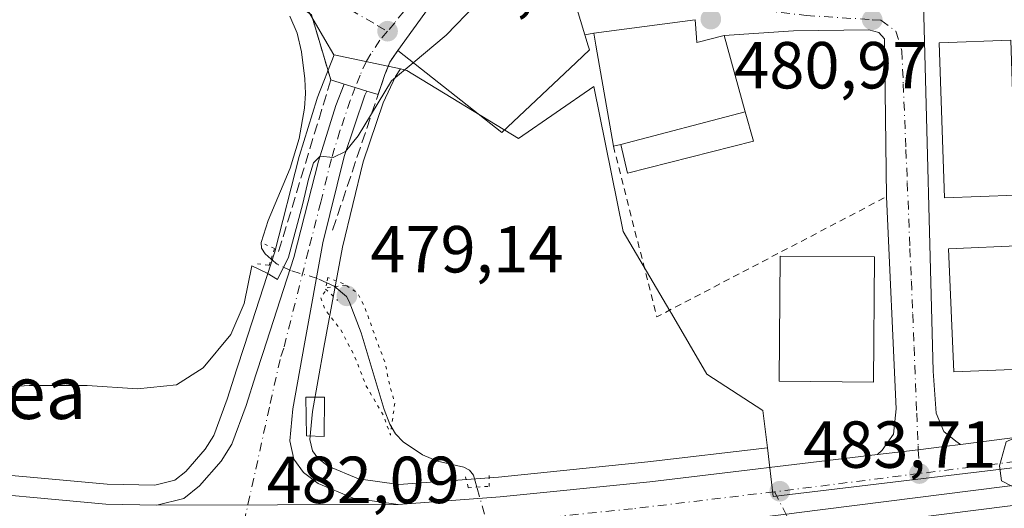
# Model space of a CAD drawing. Units: metres. Extents: x 590120 to 593565, y 4749843 to 4752202.
# Drawn here: x 591616 to 591764, y 4751303 to 4751377 of the extents above; entities that cross this region are included whole.
import ezdxf
from ezdxf.enums import TextEntityAlignment as Align

# ---------------------------------------------------------------- set-up
doc = ezdxf.new("R2010")
doc.units = ezdxf.units.M
doc.header["$MEASUREMENT"] = 0
for name, pattern in [('DGN Style 2', [1.6480167562047852, 0.988810053722871, -0.6592067024819142]), ('DGN Style 3', [2.307223458686699, 1.648016756204785, -0.6592067024819142]), ('DGN Style 4', [2.6384748266838614, 1.318413404963828, -0.6592067024819142, 0.001648016756204785, -0.6592067024819142]), ('DGN Style 5', [1.1536117293433497, 0.4944050268614355, -0.6592067024819142])]:
    doc.linetypes.add(name, pattern=pattern)
for name, color, linetype, lineweight in [('Carretera de calzada única Cxs', 7, 'Continuous', 13), ('Carretera de calzada única eje', 7, 'DGN Style 4', 0), ('Corriente natural lineal', 142, 'Continuous', 13), ('Corriente natural lineal oculto', 9, 'DGN Style 4', 13), ('Curva de nivel normal', 30, 'Continuous', 0), ('Curva de nivel normal depresión', 30, 'DGN Style 5', 0), ('Edificación Cxs', 1, 'Continuous', 13), ('Edificación ligera Cxs', 1, 'Continuous', 0), ('Muro lineal', 1, 'DGN Style 3', 13), ('Núcleo urbano CxS', 7, 'Continuous', 0), ('Pastizal CxS', 92, 'Continuous', 0), ('Pista pavimentada eje', 135, 'DGN Style 4', 0), ('Prado CxS', 92, 'Continuous', 0), ('Puente lineal', 2, 'DGN Style 5', 0), ('Punto de cota en terreno', 7, 'Continuous', 0), ('Rótulo de punto de cota en terreno', 7, 'Continuous', 0), ('Texto cartográfico', 7, 'Continuous', 0), ('Valla', 7, 'DGN Style 2', 0), ('Vía urbana Cxs', 4, 'Continuous', 0), ('Vía urbana eje', 4, 'DGN Style 4', 0)]:
    doc.layers.add(name, color=color, linetype=linetype, lineweight=lineweight)
doc.styles.add('Style-Arial', font='txt')

# ---------------------------------------------------------------- blocks, each defined once
blk = doc.blocks.new('*U11')
at = {"layer": 'Prado CxS', "color": 92, "linetype": 'Continuous', "lineweight": 0}
blk.add_polyline3d([(591654.9287, 4751385.251900001, 479.5411000000022), (591661.6873000005, 4751373.639900001, 478.8641000000061), (591663.0389, 4751371.3213, 478.8242999999929), (591663.0595000006, 4751371.3169, 478.8255999999965), (591660.5241, 4751364.797300001, 478.2685000000056), (591660.5009000005, 4751364.736099999, 478.2706000000035), (591660.4533000002, 4751364.5943, 478.274900000004), (591657.8532999996, 4751356.1643, 479.0844999999972), (591657.8141000001, 4751356.0255, 479.0930999999982), (591654.1177000003, 4751341.6173, 479.5893000000069), (591649.4886999996, 4751327.3731, 479.9250000000029), (591648.3844999997, 4751324.019500001, 479.9807000000001), (591646.9408999998, 4751319.4323, 480.1472000000067), (591644.9105000002, 4751313.951900001, 480.4465999999957), (591643.6233000001, 4751311.8665, 480.5001000000047), (591640.6725000005, 4751308.538899999, 480.6404000000039), (591639.0203, 4751307.208699999, 480.6910000000062), (591636.0109000001, 4751306.447100001, 480.7351000000053), (591628.8060999997, 4751306.587300001, 480.7157000000007), (591603.8103, 4751308.872300001, 480.4272000000056)], dxfattribs=at)
blk.add_polyline3d([(591674.0487000003, 4751368.994700001, 479.608699999997), (591690.8711000001, 4751358.7139, 480.9263999999966), (591702.2663000004, 4751366.561699999, 481.2070999999996), (591706.6857000003, 4751344.721700001, 481.7216999999946), (591713.7226999998, 4751332.732899999, 481.8315000000002), (591713.9641000004, 4751332.3215, 481.8568999999989), (591719.3217000002, 4751323.193299999, 482.079700000002), (591727.7927000001, 4751317.692299999, 482.8928000000015), (591728.4594999999, 4751312.110500001, 483.303899999999), (591710.4108999996, 4751309.962099999, 482.1695999999939), (591687.8803000003, 4751307.669299999, 481.0724999999948), (591672.8343000002, 4751306.5847, 481.2458999999944), (591666.7363, 4751307.4099, 481.5718000000052), (591662.1760999998, 4751309.326900001, 481.5562999999966), (591660.6265000004, 4751310.510299999, 481.5270000000019), (591659.7937000003, 4751311.6513, 481.4967999999935), (591659.4215000002, 4751313.335100001, 481.4464000000008), (591659.8251, 4751317.545499999, 481.3016000000061), (591661.5323000001, 4751327.217300001, 480.8748999999953), (591664.3245000001, 4751342.3597, 480.4256000000024), (591667.4731000002, 4751355.1809, 480.0069999999978), (591670.4901000002, 4751364.115499999, 479.7428000000073), (591672.3300999999, 4751368.080900001, 479.5488000000041), (591673.0630999999, 4751369.203199999, 479.5161999999983)], close=True, dxfattribs=at)
blk = doc.blocks.new('*U20')
at = {"layer": 'Núcleo urbano CxS', "color": 7, "linetype": 'Continuous', "lineweight": 0}
for points in [[(591840.6732999999, 4751312.9135, 488.6981999999989), (591809.5966999996, 4751309.063899999, 486.6101000000053), (591805.9949000003, 4751308.598400001, 486.4152000000031), (591769.0601000004, 4751303.824300001, 484.5503000000026), (591733.2307000002, 4751299.303099999, 483.4198999999935), (591732.0900999998, 4751299.162900001, 483.4030999999959), (591705.8542999999, 4751295.863700001, 482.5250999999989), (591705.7704999996, 4751295.8543, 482.5216999999975), (591693.3305000003, 4751294.644099999, 481.8598999999958), (591693.1787, 4751294.633300001, 481.8552999999956), (591688.7320999998, 4751294.427300001, 481.9143999999943), (591676.9787, 4751293.883300001, 482.1582000000053), (591676.9005000005, 4751293.880700001, 482.1573999999965), (591650.0730999997, 4751293.340700001, 481.9916999999987), (591649.1656999998, 4751293.324100001, 481.9796000000061), (591649.1001000004, 4751293.3203, 481.9787999999971), (591649.0417, 4751293.3235, 481.977899999998), (591644.8477999996, 4751293.4035, 481.8512999999948), (591642.8935000002, 4751293.440500001, 481.7747999999993), (591639.0455, 4751293.510500001, 481.8950999999943), (591638.8859000001, 4751293.517700001, 481.9009999999981), (591617.0859000003, 4751295.0777, 481.3978000000062), (591616.9716999996, 4751295.088099999, 481.3987000000052), (591588.3717, 4751298.238100001, 480.7899999999936)], [(591603.8103, 4751308.872300001, 480.4272000000056), (591628.8060999997, 4751306.587300001, 480.7157000000007), (591636.0109000001, 4751306.447100001, 480.7351000000053), (591639.0203, 4751307.208699999, 480.6910000000062), (591640.6725000005, 4751308.538899999, 480.6404000000039), (591643.6233000001, 4751311.8665, 480.5001000000047), (591644.9105000002, 4751313.951900001, 480.4465999999957), (591646.9408999998, 4751319.4323, 480.1472000000067), (591648.3844999997, 4751324.019500001, 479.9807000000001), (591649.4886999996, 4751327.3731, 479.9250000000029), (591654.1177000003, 4751341.6173, 479.5893000000069), (591657.8141000001, 4751356.0255, 479.0930999999982), (591657.8532999996, 4751356.1643, 479.0844999999972), (591660.4533000002, 4751364.5943, 478.274900000004), (591660.5009000005, 4751364.736099999, 478.2706000000035), (591660.5241, 4751364.797300001, 478.2685000000056), (591663.0595000006, 4751371.3169, 478.8255999999965), (591673.0630999999, 4751369.203199999, 479.5161999999983), (591672.3300999999, 4751368.080900001, 479.5488000000041), (591670.4901000002, 4751364.115499999, 479.7428000000073), (591667.4731000002, 4751355.1809, 480.0069999999978), (591664.3245000001, 4751342.3597, 480.4256000000024), (591661.5323000001, 4751327.217300001, 480.8748999999953), (591659.8251, 4751317.545499999, 481.3016000000061), (591659.4215000002, 4751313.335100001, 481.4464000000008), (591659.7937000003, 4751311.6513, 481.4967999999935), (591660.6265000004, 4751310.510299999, 481.5270000000019), (591662.1760999998, 4751309.326900001, 481.5562999999966), (591666.7363, 4751307.4099, 481.5718000000052), (591672.8343000002, 4751306.5847, 481.2458999999944), (591687.8803000003, 4751307.669299999, 481.0724999999948), (591710.4108999996, 4751309.962099999, 482.1695999999939), (591728.4594999999, 4751312.110500001, 483.303899999999), (591729.3367, 4751304.769900001, 483.4168999999966), (591772.5740999999, 4751309.9057, 484.9057999999932)]]:
    blk.add_polyline3d(points, dxfattribs=at)
blk = doc.blocks.new('5PATER')
at = {"layer": 'Punto de cota en terreno', "linetype": 'Continuous', "lineweight": 0}
h = blk.add_hatch(color=51, dxfattribs=at)
edge = h.paths.add_edge_path()
edge.add_ellipse((0, 0), major_axis=(-0.1095731443231308, -0.1110710700762829), ratio=0.9994222409660322, start_angle=0, end_angle=360)
blk = doc.blocks.new('*U30')
at = {"layer": 'Vía urbana Cxs', "color": 4, "linetype": 'Continuous', "lineweight": 0}
for points in [[(591752.0077999998, 4751379.111099999, 482.2329000000027), (591753.4894000003, 4751323.654300001, 484.3224000000046), (591753.9128000002, 4751317.304300001, 484.2638000000007), (591755.0768999998, 4751314.5526, 484.4201999999932), (591756.8757999997, 4751313.084899999, 484.6258999999991), (591757.5840999996, 4751312.5856, 484.7097000000067), (591755.1300999997, 4751312.270099999, 484.4891000000061), (591751.2301000003, 4751311.800100001, 484.2569999999978), (591745.0648999996, 4751311.066199999, 484.149900000004), (591745.7726999996, 4751311.726700001, 484.1827000000048), (591747.4998000005, 4751314.143800001, 484.2599999999948), (591747.8967000004, 4751317.9538, 484.3375999999989), (591746.4200999998, 4751349.940099999, 483.5898000000016), (591746.1503999997, 4751373.7545, 482.6540999999997), (591745.2773000002, 4751374.707000001, 482.8040000000037), (591743.7692, 4751375.103900001, 483.2134999999981), (591732.4184999998, 4751374.9451, 481.2807999999932), (591721.9401000004, 4751374.2601, 482.5512000000017), (591717.8000999996, 4751373.170100001, 486.3215999999957), (591717.7500999998, 4751373.9301, 485.6178999999975), (591717.5800999999, 4751376.590100001, 483.0733000000037), (591702.2801000001, 4751374.590100001, 484.4467000000004), (591700.9085999997, 4751374.351700001, 485.152700000006), (591699.7301000003, 4751378.1801, 484.7810000000027)], [(591679.7801000001, 4751381.840100001, 482.5130999999965), (591672.6801000005, 4751371.9901, 480.7520999999979), (591671.4700999996, 4751370.220100001, 480.3543999999966), (591670.7301000003, 4751368.350099999, 480.209400000007), (591669.7159000002, 4751365.339400001, 480.3319999999949), (591667.9974999996, 4751365.870999999, 479.7969000000012), (591666.2635000005, 4751366.407500001, 479.9118000000017), (591664.5724999999, 4751366.930600001, 480.3217000000004), (591662.5701000001, 4751367.550100001, 480.8677000000025), (591660.8101000004, 4751373.470100001, 480.0473999999958), (591659.6401000004, 4751377.380100001, 479.3718999999983)]]:
    blk.add_polyline3d(points, dxfattribs=at)

msp = doc.modelspace()

# ---------------------------------------------------------------- linework, layer by layer
at = {"layer": 'Carretera de calzada única Cxs', "color": 7, "linetype": 'Continuous', "lineweight": 13, "extrusion": (0.295594557465194, 0.955313437150472, 0.0003072404717545026), "elevation": 4713937.648684811, "flags": 128}
msp.add_lwpolyline([(839253.1284216917, -967.9907726908037), (839251.3583610724, -968.4006727101491), (839249.5432610068, -968.5155727155728)], dxfattribs=at)
at = {"layer": 'Carretera de calzada única Cxs', "color": 7, "linetype": 'Continuous', "lineweight": 13, "extrusion": (-0.02323793213056644, -8.299261523821738e-05, 0.9997299593502844), "elevation": -13661.37903446075, "flags": 128}
msp.add_lwpolyline([(-4749160.165243661, 608484.6512820415), (-4749160.165243661, 608448.2412177016)], dxfattribs=at)
msp.add_lwpolyline([(-4749160.165243661, 608484.6512820415), (-4749160.165243661, 608448.2412177016)], dxfattribs=at)
at = {"layer": 'Carretera de calzada única Cxs', "color": 7, "linetype": 'Continuous', "lineweight": 13}
msp.add_polyline3d([(591667.9974999996, 4751365.870999999, 479.7969000000012), (591667.7001, 4751365.2301, 479.790599999993), (591664.5900999998, 4751356.020099999, 480.5454000000027), (591661.3901000004, 4751342.9901, 480.5881999999983), (591658.5800999999, 4751327.7501, 481.3364000000002), (591656.8501000004, 4751317.950099999, 481.7606999999989), (591656.3901000004, 4751313.1501, 481.684500000003), (591657.0000999998, 4751310.390100001, 481.690499999997), (591658.4600999998, 4751308.390100001, 481.7019), (591660.6601, 4751306.710100001, 481.7526000000071), (591665.9401000004, 4751304.4901, 481.9609999999957), (591672.7401000002, 4751303.5701, 482.3252999999968), (591636.3400999998, 4751303.440099999, 481.4792000000016), (591640.3901000004, 4751304.460100001, 481.516300000003), (591642.7500999998, 4751306.360099999, 481.5258999999933), (591646.0401, 4751310.0701, 481.602899999998), (591647.6201, 4751312.630100001, 481.8911999999983), (591649.7801000001, 4751318.460100001, 481.5660000000062), (591651.2401000002, 4751323.100099999, 481.5473999999958), (591652.3400999998, 4751326.440099999, 483.0675000000047), (591657.0000999998, 4751340.780099999, 481.0127999999968), (591660.7200999996, 4751355.280099999, 480.9095999999991), (591663.3201000001, 4751363.710100001, 480.5521000000008), (591664.5724999999, 4751366.930600001, 480.3217000000004), (591666.2635000005, 4751366.407500001, 479.9118000000017)], close=True, dxfattribs=at)
for points in [[(591636.3400999998, 4751303.440099999, 481.4792000000016), (591640.3901000004, 4751304.460100001, 481.516300000003), (591642.7500999998, 4751306.360099999, 481.5258999999933), (591646.0401, 4751310.0701, 481.602899999998), (591647.6201, 4751312.630100001, 481.8911999999983), (591649.7801000001, 4751318.460100001, 481.5660000000062), (591651.2401000002, 4751323.100099999, 481.5473999999958), (591652.3400999998, 4751326.440099999, 483.0675000000047), (591657.0000999998, 4751340.780099999, 481.0127999999968), (591660.7200999996, 4751355.280099999, 480.9095999999991), (591663.3201000001, 4751363.710100001, 480.5521000000008), (591664.5724999999, 4751366.930600001, 480.3217000000004)], [(591667.9974999996, 4751365.870999999, 479.7969000000012), (591667.7001, 4751365.2301, 479.790599999993), (591664.5900999998, 4751356.020099999, 480.5454000000027), (591661.3901000004, 4751342.9901, 480.5881999999983), (591658.5800999999, 4751327.7501, 481.3364000000002), (591656.8501000004, 4751317.950099999, 481.7606999999989), (591656.3901000004, 4751313.1501, 481.684500000003), (591657.0000999998, 4751310.390100001, 481.690499999997), (591658.4600999998, 4751308.390100001, 481.7019), (591660.6601, 4751306.710100001, 481.7526000000071), (591665.9401000004, 4751304.4901, 481.9609999999957), (591672.7401000002, 4751303.5701, 482.3252999999968)], [(591757.5840999996, 4751312.5856, 484.7097000000067), (591825.3000999996, 4751321.290100001, 487.6845999999932), (591867.0502000004, 4751326.350099999, 490.7516000000033), (591987.1601, 4751341.170100001, 497.6438999999955), (592012.4801000003, 4751343.540100001, 498.7461000000039), (592036.8101000004, 4751344.9101, 499.2277000000031), (592055.6001000004, 4751345.2501, 499.6051000000007), (592074.7901, 4751345.040100001, 499.8482999999979), (592098.3000999996, 4751344.2401, 500.0065999999933), (592188.4600999998, 4751339.670100001, 499.2299000000058), (592226.0900999998, 4751338.600099999, 500.1067999999942), (592257.0301000001, 4751336.8301, 499.5013999999938), (592322.1201, 4751332.690099999, 498.6282999999967), (592405.6601999998, 4751327.440099999, 498.5881999999983), (592445.4200999998, 4751325.670100001, 498.9839000000065), (592478.1401000004, 4751324.630100001, 499.7776000000013), (592503.0201000003, 4751323.300100001, 500.7758999999933), (592518.7267000005, 4751322.229699999, 501.3478000000032)], [(591332.1045000004, 4751344.267999999, 482.8941999999952), (591348.0701000001, 4751341.9901, 482.4939000000013), (591404.6501000002, 4751334.0701, 481.2817000000068), (591437.8501000004, 4751329.450099999, 480.6034000000073), (591486.2202000003, 4751322.390100001, 480.0866999999998), (591516.7801000001, 4751317.850099999, 479.9918000000035), (591576.1901000004, 4751309.440099999, 480.4189000000042), (591603.4801000003, 4751305.890100001, 480.9637999999978), (591628.6401000004, 4751303.590100001, 481.337400000004), (591636.3400999998, 4751303.440099999, 481.4792000000016)], [(591437.8501000004, 4751329.450099999, 480.6034000000073), (591486.2202000003, 4751322.390100001, 480.0866999999998), (591516.7801000001, 4751317.850099999, 479.9918000000035), (591576.1901000004, 4751309.440099999, 480.4189000000042), (591603.4801000003, 4751305.890100001, 480.9637999999978), (591628.6401000004, 4751303.590100001, 481.337400000004), (591636.3400999998, 4751303.440099999, 481.4792000000016), (591672.7401000002, 4751303.5701, 482.3252999999968), (591688.1401000004, 4751304.6801, 482.5341999999946), (591710.7401000002, 4751306.9801, 483.0581999999995), (591745.0648999996, 4751311.066199999, 484.149900000004), (591751.2301000003, 4751311.800100001, 484.2569999999978), (591755.1300999997, 4751312.270099999, 484.4891000000061), (591757.5840999996, 4751312.5856, 484.7097000000067), (591825.3000999996, 4751321.290100001, 487.6845999999932), (591867.0502000004, 4751326.350099999, 490.7516000000033)], [(591840.3000999996, 4751315.890100001, 488.8965999999928), (591809.2200999996, 4751312.040100001, 486.876099999994), (591768.6801000005, 4751306.800100001, 484.8542000000016), (591732.8721000003, 4751302.281500001, 483.5841999999975), (591731.7202000003, 4751302.140100001, 483.5528000000049), (591728.8088999996, 4751301.7739, 483.4658000000054), (591705.4801000003, 4751298.840100001, 482.6837999999989), (591693.0401999997, 4751297.630100001, 484.1254000000045), (591676.8400999998, 4751296.880100001, 482.6245000000054), (591650.0176999997, 4751296.340299999, 482.0844999999972), (591649.1001000004, 4751296.3201, 482.0506000000024), (591642.9587000003, 4751296.439900001, 481.9228000000003), (591639.1001000004, 4751296.5101, 481.9208999999974), (591617.3000999996, 4751298.0701, 481.5136000000057), (591588.7001, 4751301.220100001, 480.9945000000008), (591505.9801000003, 4751312.9101, 480.1266000000033), (591436.8601000002, 4751322.9801, 480.7563999999985)], [(591840.3000999996, 4751315.890100001, 488.8965999999928), (591809.2200999996, 4751312.040100001, 486.876099999994), (591768.6801000005, 4751306.800100001, 484.8542000000016), (591732.8721000003, 4751302.281500001, 483.5841999999975)], [(591745.0648999996, 4751311.066199999, 484.149900000004), (591751.2301000003, 4751311.800100001, 484.2569999999978), (591755.1300999997, 4751312.270099999, 484.4891000000061), (591757.5840999996, 4751312.5856, 484.7097000000067)], [(591672.7401000002, 4751303.5701, 482.3252999999968), (591688.1401000004, 4751304.6801, 482.5341999999946), (591710.7401000002, 4751306.9801, 483.0581999999995), (591745.0648999996, 4751311.066199999, 484.149900000004)]]:
    msp.add_polyline3d(points, dxfattribs=at)
at = {"layer": 'Carretera de calzada única eje', "color": 7, "linetype": 'DGN Style 4', "lineweight": 0, "extrusion": (-0.1229462755745858, 0.8466410622120522, 0.5177674430656933), "elevation": 3950149.748341997, "flags": 128}
msp.add_lwpolyline([(-1268415.563711429, -2390091.747434307), (-1268394.330152384, -2390092.511412853), (-1268393.556197536, -2390092.55010271)], dxfattribs=at)
at = {"layer": 'Carretera de calzada única eje', "color": 7, "linetype": 'DGN Style 4', "lineweight": 0}
for points in [[(591666.2635000005, 4751366.407500001, 479.9118000000017), (591665.5100999996, 4751364.470100001, 480.1781999999948), (591663.9501, 4751359.860099999, 480.4409000000014), (591662.6501000002, 4751355.6501, 480.3086999999941), (591661.0601000004, 4751349.130100001, 480.7596000000049), (591659.2001, 4751341.880100001, 480.803700000004), (591655.4600999998, 4751327.090100001, 482.1263999999938), (591654.9101, 4751325.420100001, 482.027900000001), (591653.3101000004, 4751318.200099999, 481.5040000000009), (591649.3400999998, 4751300.2301, 481.9138999999996)], [(591853.6700999998, 4751321.120100001, 489.8606), (591832.8000999996, 4751318.590100001, 488.472299999994), (591817.2600999996, 4751316.6601, 487.4942000000011), (591782.1700999998, 4751312.1501, 485.6217000000034), (591761.9001000002, 4751309.530099999, 484.7718000000023), (591751.3800999997, 4751308.210100001, 484.2844000000041)], [(591729.5412999997, 4751305.458699999, 483.5976999999984), (591708.1101000002, 4751302.9101, 482.9842000000062), (591696.8101000004, 4751301.7601, 482.7136000000028), (591690.5900999998, 4751301.1501, 482.8473999999987), (591682.4901000002, 4751300.780099999, 482.4487999999984), (591674.7901, 4751300.220100001, 482.4042999999947), (591671.3901000004, 4751300.6801, 482.2908000000025), (591657.5201000003, 4751300.4001, 482.0043000000006), (591649.3400999998, 4751300.2301, 481.9138999999996)]]:
    msp.add_polyline3d(points, dxfattribs=at)
at = {"layer": 'Corriente natural lineal', "color": 142, "linetype": 'Continuous', "lineweight": 13}
for points in [[(591653.5735999999, 4751340.5507, 479.5709000000061), (591652.6501000002, 4751341.340100001, 479.3542000000016), (591652.1300999997, 4751342.190099999, 479.2523999999976), (591652.0800999999, 4751343.0601, 479.2163), (591653.1001000004, 4751346.340100001, 479.2516000000033), (591656.4301000005, 4751354.270099999, 479.1524000000064), (591657.7801000001, 4751358.710100001, 478.929099999994), (591658.5900999998, 4751363.270099999, 478.5945999999968), (591658.7500999998, 4751365.4901, 478.5345999999991), (591658.6501000002, 4751367.700099999, 478.5037000000011), (591658.1601, 4751371.770099999, 478.1474000000017), (591657.4901000002, 4751374.600099999, 477.9222000000009), (591656.4101, 4751377.140100001, 477.6959000000061)], [(591684.6018000003, 4751306.159499999, 480.8870000000024), (591684.0800999999, 4751307.9801, 480.5495999999985), (591683.5201000003, 4751308.7401, 480.5718999999954), (591682.6401000004, 4751309.1601, 480.5109999999986), (591678.6501000002, 4751310.090100001, 480.3876000000019), (591676.4301000005, 4751311.050100001, 480.3941999999952), (591673.4901000002, 4751312.970100001, 480.3358000000007), (591672.3300999999, 4751314.210100001, 480.2842999999993), (591671.5000999998, 4751315.6601, 480.3408000000054), (591670.6300999997, 4751317.890100001, 480.3464999999997), (591667.1300999997, 4751329.4101, 480.0283999999957), (591665.3601000002, 4751334.170100001, 480.2559999999939), (591664.9200999998, 4751334.880100001, 480.320200000002), (591663.0900999998, 4751336.460100001, 480.4747000000062), (591661.9720000001, 4751336.9792, 480.4974999999977)]]:
    msp.add_polyline3d(points, dxfattribs=at)
at = {"layer": 'Corriente natural lineal oculto', "color": 9, "linetype": 'DGN Style 4', "lineweight": 13, "extrusion": (-0.03873241759206286, 0.1351622019429095, 0.990066148796846), "elevation": 619755.737483314, "flags": 128}
msp.add_lwpolyline([(-1877656.857822996, -4360644.811393019), (-1877656.857822996, -4360654.614927552)], dxfattribs=at)
at = {"layer": 'Corriente natural lineal oculto', "color": 9, "linetype": 'DGN Style 4', "lineweight": 13}
msp.add_polyline3d([(591661.9720000001, 4751336.9792, 480.4974999999977), (591660.5701000001, 4751337.630100001, 480.4609000000055), (591656.5000999998, 4751338.800100001, 480.1739999999991), (591654.5100999996, 4751339.7501, 479.7847000000039), (591653.5735999999, 4751340.5507, 479.5709000000061)], dxfattribs=at)
at = {"layer": 'Curva de nivel normal', "color": 30, "linetype": 'Continuous', "lineweight": 0, "flags": 128}
for points, elevation in [([(591842.7800000003, 4751392.17), (591837.4900000002, 4751384.83), (591833.8799999999, 4751381.050000001), (591831.1799999997, 4751376.699999999), (591827.0300000003, 4751371.050000001), (591823.9600000001, 4751363.83), (591821.1799999997, 4751357.83), (591819.2199999997, 4751353.380000001), (591816.1399999997, 4751349.029999999), (591814.1299999999, 4751345.430000001), (591811.4800000004, 4751341.66), (591807.04, 4751337.039999999), (591800.7100000001, 4751331.51), (591797.7100000001, 4751327.57), (591795.04, 4751323.199999999), (591788.04, 4751319.34), (591775.1799999997, 4751316.08), (591767.3600000005, 4751314.350000001), (591764.5099999999, 4751312.980000001), (591763.4699999997, 4751309.359999999), (591763.7999999998, 4751307.119999999), (591765.25, 4751306.350000001), (591770.7599999999, 4751304.869999999), (591772.5499999998, 4751302.890000001)], 485), ([(591675.0110999999, 4751370.1516), (591680, 4751374.310000001), (591684.4500000002, 4751378.9), (591685.7599999999, 4751382.119999999), (591684.2699999996, 4751385.17), (591683.6503999997, 4751385.343499999)], 480), ([(591606.7199999997, 4751320.77), (591617.0700000003, 4751321.49), (591625.7999999998, 4751321.480000001), (591633.4000000004, 4751320.99), (591639.2699999996, 4751321.600000001), (591643.3200000003, 4751324.140000001), (591647.4699999997, 4751329.17), (591649.4800000004, 4751333.859999999), (591650.6600000003, 4751339.5), (591652.9900000002, 4751338.4), (591654.5199999996, 4751337.460000001), (591656.1799999997, 4751340.850000001), (591658.3700000001, 4751348.9), (591659.2100000001, 4751352.57), (591659.9600000001, 4751355.060000001), (591660.9800000004, 4751356.050000001), (591662.9500000002, 4751355.869999999), (591664.8099999996, 4751356.74), (591666.7100000001, 4751359.140000001), (591671.7100000001, 4751367.4), (591675.0110999999, 4751370.1516)], 480)]:
    msp.add_lwpolyline(points, dxfattribs=dict(at, elevation=elevation))
at = {"layer": 'Curva de nivel normal depresión', "color": 30, "linetype": 'DGN Style 5', "lineweight": 0, "elevation": 480, "flags": 128}
msp.add_lwpolyline([(591664.8200000003, 4751336.619999999), (591662.1100000005, 4751336.26), (591661.0700000003, 4751334.699999999), (591661.7400000002, 4751332.859999999), (591664.0899999999, 4751329.880000001), (591666.1399999997, 4751325.930000001), (591667.9299999997, 4751321.390000001), (591670.5099999999, 4751316.970000001), (591671.5599999996, 4751314.02), (591672.2300000004, 4751318.869999999), (591671.4299999997, 4751321.57), (591670.7300000004, 4751325.060000001), (591669.75, 4751327.529999999), (591667.7100000001, 4751333.26), (591666.6100000005, 4751335.439999999), (591664.8200000003, 4751336.619999999)], dxfattribs=at)
at = {"layer": 'Edificación Cxs', "color": 1, "linetype": 'Continuous', "lineweight": 13, "flags": 128}
for points, elevation in [([(591689.2401000002, 4751360.420100001), (591688.3901000004, 4751359.600099999), (591672.6801000005, 4751371.9901), (591679.7801000001, 4751381.840100001), (591689.8000999996, 4751390.9101), (591699.6001000004, 4751378.360099999), (591699.7301000003, 4751378.1801), (591701.4200999998, 4751372.690099999), (591701.6101000002, 4751372.0701), (591699.6001000004, 4751370.1801)], 486.1304999999993), ([(591717.7500999998, 4751373.9301), (591717.8000999996, 4751373.170100001), (591721.9401000004, 4751374.2601), (591725.1201, 4751362.720100001), (591706.3300999999, 4751357.8301), (591705.2100999998, 4751357.550100001), (591702.5800999999, 4751372.790100001), (591702.2801000001, 4751374.590100001), (591717.5800999999, 4751376.590100001)], 486.4183999999949)]:
    msp.add_lwpolyline(points, close=True, dxfattribs=dict(at, elevation=elevation))
at = {"layer": 'Edificación Cxs', "color": 1, "linetype": 'Continuous', "lineweight": 13, "extrusion": (-0.2975762963098011, -0.2199436741931806, 0.9290172915812416), "elevation": -1220655.350719146, "flags": 128}
msp.add_lwpolyline([(-3469264.746093141, 3065897.074008616), (-3469264.591890868, 3065895.813591772), (-3469283.893470762, 3065890.141715975)], dxfattribs=at)
at = {"layer": 'Edificación Cxs', "color": 1, "linetype": 'Continuous', "lineweight": 13, "extrusion": (0.128336203600397, 0.03339883106460107, 0.9911681678347807), "elevation": 235109.2639806658, "flags": 128}
msp.add_lwpolyline([(4449172.12863315, -1753598.828444034), (4449172.128633149, -1753618.417324689)], dxfattribs=at)
at = {"layer": 'Edificación Cxs', "color": 1, "linetype": 'Continuous', "lineweight": 13, "extrusion": (-0.6387140161566924, -0.1596785035904872, 0.7526932848485439), "elevation": -1136254.710953514, "flags": 128}
msp.add_lwpolyline([(-4465984.300910993, 1299779.713331594), (-4465984.300910993, 1299778.17954672)], dxfattribs=at)
at = {"layer": 'Edificación Cxs', "color": 1, "linetype": 'Continuous', "lineweight": 13}
for points in [[(591672.6801000005, 4751371.9901, 480.7520999999979), (591679.7801000001, 4751381.840100001, 482.5130999999965), (591689.8000999996, 4751390.9101, 481.8837000000058), (591699.6001000004, 4751378.360099999, 484.8399000000064), (591699.7301000003, 4751378.1801, 484.7810000000027), (591701.4200999998, 4751372.690099999, 485.7078000000038), (591701.6101000002, 4751372.0701, 485.7698999999994), (591699.6001000004, 4751370.1801, 486.1304999999993), (591689.2401000002, 4751360.420100001, 483.3172999999952)], [(591705.2100999998, 4751357.550100001, 485.4085999999952), (591702.5800999999, 4751372.790100001, 485.4964999999939), (591702.2801000001, 4751374.590100001, 484.4467000000004), (591717.5800999999, 4751376.590100001, 483.0733000000037), (591717.7500999998, 4751373.9301, 485.6178999999975), (591717.8000999996, 4751373.170100001, 486.3215999999957), (591721.9401000004, 4751374.2601, 482.5512000000017), (591725.1201, 4751362.720100001, 483.8206999999966)], [(591765.9700999996, 4751350.1601, 485.8705999999948), (591755.1601, 4751349.800100001, 484.809500000003), (591754.3800999997, 4751373.1601, 483.9236999999994), (591765.1901000004, 4751373.520099999, 485.3407000000007), (591765.9700999996, 4751350.1601, 485.8705999999948)], [(591767.9801000003, 4751324.0101, 485.7581999999966), (591756.5800999999, 4751323.540100001, 485.3705000000046), (591755.8000999996, 4751342.100099999, 484.3723000000027), (591767.2100999998, 4751342.5801, 485.3086999999941), (591767.9801000003, 4751324.0101, 485.7581999999966)], [(591744.6201, 4751340.880100001, 485.8889999999956), (591744.4700999996, 4751322.0001, 487.4916999999987), (591730.2401000002, 4751322.120100001, 484.817200000005), (591730.3901000004, 4751340.9901, 484.2614999999933), (591744.6201, 4751340.880100001, 485.8889999999956)]]:
    msp.add_polyline3d(points, dxfattribs=at)
for points in [[(591765.9700999996, 4751350.1601, 485.8705999999948), (591755.1601, 4751349.800100001, 485.8705999999948), (591754.3800999997, 4751373.1601, 485.8705999999948), (591765.1901000004, 4751373.520099999, 485.8705999999948)], [(591767.9801000003, 4751324.0101, 485.7581999999966), (591756.5800999999, 4751323.540100001, 485.7581999999966), (591755.8000999996, 4751342.100099999, 485.7581999999966), (591767.2100999998, 4751342.5801, 485.7581999999966)], [(591744.6201, 4751340.880100001, 487.4916999999987), (591744.4700999996, 4751322.0001, 487.4916999999987), (591730.2401000002, 4751322.120100001, 487.4916999999987), (591730.3901000004, 4751340.9901, 487.4916999999987)]]:
    msp.add_3dface(points, dxfattribs=at)
at = {"layer": 'Edificación ligera Cxs', "color": 1, "linetype": 'Continuous', "lineweight": 0, "extrusion": (0.128336203600397, 0.03339883106460107, 0.9911681678347807), "elevation": 235109.2639806658, "flags": 128}
msp.add_lwpolyline([(4449172.12863315, -1753598.828444034), (4449172.128633149, -1753618.417324689)], dxfattribs=at)
at = {"layer": 'Edificación ligera Cxs', "color": 1, "linetype": 'Continuous', "lineweight": 0}
for points in [[(591725.1201, 4751362.720100001, 483.8206999999966), (591726.3701, 4751358.340100001, 483.0420000000013), (591707.3501000004, 4751353.470100001, 485.0543000000035), (591706.3300999999, 4751357.8301, 486.418399999995)], [(591661.6001000004, 4751319.7301, 481.8025000000052), (591661.5701000001, 4751313.790100001, 481.8513999999996), (591658.9101, 4751313.9101, 481.7820999999968), (591658.8201000001, 4751319.7301, 481.6925999999949), (591661.6001000004, 4751319.7301, 481.8025000000052)]]:
    msp.add_polyline3d(points, dxfattribs=at)
for points in [[(591706.3300999999, 4751357.8301, 486.418399999995), (591725.1201, 4751362.720100001, 486.418399999995), (591726.3701, 4751358.340100001, 486.418399999995), (591707.3501000004, 4751353.470100001, 486.418399999995)], [(591661.6001000004, 4751319.7301, 481.8513999999996), (591661.5701000001, 4751313.790100001, 481.8513999999996), (591658.9101, 4751313.9101, 481.8513999999996), (591658.8201000001, 4751319.7301, 481.8513999999996)]]:
    msp.add_3dface(points, dxfattribs=at)
at = {"layer": 'Muro lineal', "color": 1, "linetype": 'DGN Style 3', "lineweight": 13}
for points in [[(591623.8901000004, 4751403.340100001, 480.046199999997), (591626.7801000001, 4751397.800100001, 481.2131999999983), (591631.9301000005, 4751399.0001, 480.1637999999948), (591632.2801000001, 4751397.790100001, 480.1089000000065), (591632.8901000004, 4751396.8201, 480.0641000000033), (591659.6401000004, 4751377.380100001, 479.3718999999983), (591660.8101000004, 4751373.470100001, 480.0473999999958), (591662.5701000001, 4751367.550100001, 480.8677000000025), (591654.6401000004, 4751341.5001, 481.1708000000072)], [(591672.6801000005, 4751371.9901, 480.7520999999979), (591671.4700999996, 4751370.220100001, 480.3543999999966), (591670.7301000003, 4751368.350099999, 480.209400000007), (591662.7600999996, 4751344.690099999, 480.4367999999959)]]:
    msp.add_polyline3d(points, dxfattribs=at)
at = {"layer": 'Núcleo urbano CxS', "color": 7, "linetype": 'Continuous', "lineweight": 0, "extrusion": (-0.06593455254723339, 0.01393157101217192, 0.997726689083503), "elevation": 27660.76490026593, "flags": 128}
msp.add_lwpolyline([(-4771047.015375381, -402417.762373507), (-4771047.015375381, -402407.5146094094)], dxfattribs=at)
msp.add_lwpolyline([(-4771047.015375381, -402417.762373507), (-4771047.015375381, -402407.5146094094)], dxfattribs=at)
at = {"layer": 'Núcleo urbano CxS', "color": 7, "linetype": 'Continuous', "lineweight": 0}
for points in [[(591681.6063000001, 4751486.545299999, 471.693299999999), (591670.6249000002, 4751480.819300001, 472.6423000000068), (591667.7232999997, 4751488.169700001, 472.5430000000051), (591665.8857000005, 4751492.824899999, 472.402900000001), (591659.7742999997, 4751490.4123, 472.3059000000067), (591662.2112999996, 4751474.589500001, 472.5763000000007), (591650.3539000005, 4751469.4265, 472.6416999999929), (591642.8989000004, 4751466.180500001, 472.6662999999971), (591647.5723000001, 4751441.260500001, 474.6303999999946), (591650.6073000003, 4751425.0691, 476.5488000000041), (591641.0312999999, 4751420.391100001, 476.5478000000003), (591619.9282999998, 4751410.081900001, 475.9471999999951), (591623.8196999999, 4751402.1193, 476.9423999999999), (591625.2560999999, 4751399.177300001, 476.9875000000029), (591627.1372999996, 4751395.323899999, 477.0676999999997), (591629.7018999998, 4751390.081300001, 477.1082000000025), (591640.0972999996, 4751392.665899999, 479.7777999999962), (591647.5723000001, 4751388.930299999, 479.2243000000017), (591654.9287, 4751385.251900001, 479.5411000000022), (591661.6873000005, 4751373.639900001, 478.8641000000061), (591663.0389, 4751371.3213, 478.8242999999929), (591663.0595000006, 4751371.3169, 478.8255999999965)], [(591772.5740999999, 4751309.9057, 484.9057999999932), (591729.3367, 4751304.769900001, 483.4168999999966), (591728.4594999999, 4751312.110500001, 483.303899999999), (591727.7927000001, 4751317.692299999, 482.8928000000015), (591719.3217000002, 4751323.193299999, 482.079700000002), (591713.9641000004, 4751332.3215, 481.8568999999989), (591713.7226999998, 4751332.732899999, 481.8315000000002), (591706.6857000003, 4751344.721700001, 481.7216999999946), (591702.2663000004, 4751366.561699999, 481.2070999999996), (591690.8711000001, 4751358.7139, 480.9263999999966), (591674.0487000003, 4751368.994700001, 479.608699999997), (591673.0630999999, 4751369.203199999, 479.5161999999983), (591663.0595000006, 4751371.3169, 478.8255999999965), (591663.0389, 4751371.3213, 478.8242999999929), (591661.6873000005, 4751373.639900001, 478.8641000000061), (591654.9287, 4751385.251900001, 479.5411000000022)], [(591334.4404999996, 4751346.965100001, 482.6915000000009), (591348.4899000004, 4751344.9605, 482.1891999999935), (591405.0647, 4751337.0415, 480.8926000000066), (591438.2735000001, 4751332.420100001, 480.1438000000053), (591486.6571000004, 4751325.358100001, 479.5518000000012), (591517.2106999997, 4751320.8189, 479.2023999999947), (591576.5938999997, 4751312.412900001, 479.6609999999928), (591603.8103, 4751308.872300001, 480.4272000000056), (591628.8060999997, 4751306.587300001, 480.7157000000007), (591636.0109000001, 4751306.447100001, 480.7351000000053), (591639.0203, 4751307.208699999, 480.6910000000062), (591640.6725000005, 4751308.538899999, 480.6404000000039), (591643.6233000001, 4751311.8665, 480.5001000000047), (591644.9105000002, 4751313.951900001, 480.4465999999957), (591646.9408999998, 4751319.4323, 480.1472000000067), (591648.3844999997, 4751324.019500001, 479.9807000000001), (591649.4886999996, 4751327.3731, 479.9250000000029), (591654.1177000003, 4751341.6173, 479.5893000000069), (591657.8141000001, 4751356.0255, 479.0930999999982), (591657.8532999996, 4751356.1643, 479.0844999999972), (591660.4533000002, 4751364.5943, 478.274900000004), (591660.5009000005, 4751364.736099999, 478.2706000000035), (591660.5241, 4751364.797300001, 478.2685000000056), (591663.0595000006, 4751371.3169, 478.8255999999965)], [(591673.0630999999, 4751369.203199999, 479.5161999999983), (591672.3300999999, 4751368.080900001, 479.5488000000041), (591670.4901000002, 4751364.115499999, 479.7428000000073), (591667.4731000002, 4751355.1809, 480.0069999999978), (591664.3245000001, 4751342.3597, 480.4256000000024), (591661.5323000001, 4751327.217300001, 480.8748999999953), (591659.8251, 4751317.545499999, 481.3016000000061), (591659.4215000002, 4751313.335100001, 481.4464000000008), (591659.7937000003, 4751311.6513, 481.4967999999935), (591660.6265000004, 4751310.510299999, 481.5270000000019), (591662.1760999998, 4751309.326900001, 481.5562999999966), (591666.7363, 4751307.4099, 481.5718000000052), (591672.8343000002, 4751306.5847, 481.2458999999944), (591687.8803000003, 4751307.669299999, 481.0724999999948), (591710.4108999996, 4751309.962099999, 482.1695999999939), (591728.4594999999, 4751312.110500001, 483.303899999999)], [(591673.0630999999, 4751369.203199999, 479.5161999999983), (591674.0487000003, 4751368.994700001, 479.608699999997), (591690.8711000001, 4751358.7139, 480.9263999999966), (591702.2663000004, 4751366.561699999, 481.2070999999996), (591706.6857000003, 4751344.721700001, 481.7216999999946), (591713.7226999998, 4751332.732899999, 481.8315000000002), (591713.9641000004, 4751332.3215, 481.8568999999989), (591719.3217000002, 4751323.193299999, 482.079700000002), (591727.7927000001, 4751317.692299999, 482.8928000000015), (591728.4594999999, 4751312.110500001, 483.303899999999)], [(591728.4594999999, 4751312.110500001, 483.303899999999), (591729.3367, 4751304.769900001, 483.4168999999966), (591772.5740999999, 4751309.9057, 484.9057999999932), (591772.2411000002, 4751317.4944, 484.002999999997)], [(591728.4594999999, 4751312.110500001, 483.303899999999), (591729.3367, 4751304.769900001, 483.4168999999966), (591772.5740999999, 4751309.9057, 484.9057999999932), (591772.2411000002, 4751317.4944, 484.002999999997)], [(591805.9949000003, 4751308.598400001, 486.4152000000031), (591769.0601000004, 4751303.824300001, 484.5503000000026), (591733.2307000002, 4751299.303099999, 483.4198999999935), (591732.0900999998, 4751299.162900001, 483.4030999999959), (591705.8542999999, 4751295.863700001, 482.5250999999989), (591705.7704999996, 4751295.8543, 482.5216999999975), (591693.3305000003, 4751294.644099999, 481.8598999999958), (591693.1787, 4751294.633300001, 481.8552999999956), (591688.7320999998, 4751294.427300001, 481.9143999999943)]]:
    msp.add_polyline3d(points, dxfattribs=at)
at = {"layer": 'Pastizal CxS', "color": 92, "linetype": 'Continuous', "lineweight": 0}
for points in [[(591805.9949000003, 4751308.598400001, 486.4152000000031), (591769.0601000004, 4751303.824300001, 484.5503000000026), (591733.2307000002, 4751299.303099999, 483.4198999999935), (591732.0900999998, 4751299.162900001, 483.4030999999959), (591705.8542999999, 4751295.863700001, 482.5250999999989), (591705.7704999996, 4751295.8543, 482.5216999999975), (591693.3305000003, 4751294.644099999, 481.8598999999958), (591693.1787, 4751294.633300001, 481.8552999999956), (591688.7320999998, 4751294.427300001, 481.9143999999943)], [(591733.2307000002, 4751299.303099999, 483.4198999999935), (591769.0601000004, 4751303.824300001, 484.5503000000026), (591805.9949000003, 4751308.598400001, 486.4152000000031), (591805.1124999998, 4751159.579299999, 491.6843999999983)]]:
    msp.add_polyline3d(points, dxfattribs=at)
at = {"layer": 'Pista pavimentada eje', "color": 135, "linetype": 'DGN Style 4', "lineweight": 0}
msp.add_polyline3d([(591729.5412999997, 4751305.458699999, 483.5976999999984), (591732.8101000004, 4751299.0351, 483.4100000000035), (591733.6750999996, 4751297.350099999, 483.3190000000032), (591734.6801000005, 4751295.6601, 483.2773000000016), (591735.3251, 4751294.780099999, 483.2629000000015), (591735.8501000004, 4751294.0601, 483.2550999999949), (591736.5251000002, 4751293.345100001, 483.2532000000065), (591737.1451000003, 4751292.6851, 483.2553999999946), (591744.3701, 4751284.940099999, 483.632700000002), (591751.4951, 4751277.190099999, 484.1750999999931), (591752.1250999998, 4751276.325099999, 484.2220999999991), (591752.6601, 4751275.585100001, 484.2624999999971), (591753.2001, 4751274.655099999, 484.304999999993), (591753.6951000001, 4751273.8101, 484.3420999999944), (591754.5351, 4751272.235099999, 484.4633999999933)], dxfattribs=at)
at = {"layer": 'Prado CxS', "color": 92, "linetype": 'Continuous', "lineweight": 0}
for points in [[(591681.6063000001, 4751486.545299999, 471.693299999999), (591670.6249000002, 4751480.819300001, 472.6423000000068), (591667.7232999997, 4751488.169700001, 472.5430000000051), (591665.8857000005, 4751492.824899999, 472.402900000001), (591659.7742999997, 4751490.4123, 472.3059000000067), (591662.2112999996, 4751474.589500001, 472.5763000000007), (591650.3539000005, 4751469.4265, 472.6416999999929), (591642.8989000004, 4751466.180500001, 472.6662999999971), (591647.5723000001, 4751441.260500001, 474.6303999999946), (591650.6073000003, 4751425.0691, 476.5488000000041), (591641.0312999999, 4751420.391100001, 476.5478000000003), (591619.9282999998, 4751410.081900001, 475.9471999999951), (591623.8196999999, 4751402.1193, 476.9423999999999), (591625.2560999999, 4751399.177300001, 476.9875000000029), (591627.1372999996, 4751395.323899999, 477.0676999999997), (591629.7018999998, 4751390.081300001, 477.1082000000025), (591640.0972999996, 4751392.665899999, 479.7777999999962), (591647.5723000001, 4751388.930299999, 479.2243000000017), (591654.9287, 4751385.251900001, 479.5411000000022), (591661.6873000005, 4751373.639900001, 478.8641000000061), (591663.0389, 4751371.3213, 478.8242999999929), (591663.0595000006, 4751371.3169, 478.8255999999965)], [(591334.4404999996, 4751346.965100001, 482.6915000000009), (591348.4899000004, 4751344.9605, 482.1891999999935), (591405.0647, 4751337.0415, 480.8926000000066), (591438.2735000001, 4751332.420100001, 480.1438000000053), (591486.6571000004, 4751325.358100001, 479.5518000000012), (591517.2106999997, 4751320.8189, 479.2023999999947), (591576.5938999997, 4751312.412900001, 479.6609999999928), (591603.8103, 4751308.872300001, 480.4272000000056), (591628.8060999997, 4751306.587300001, 480.7157000000007), (591636.0109000001, 4751306.447100001, 480.7351000000053), (591639.0203, 4751307.208699999, 480.6910000000062), (591640.6725000005, 4751308.538899999, 480.6404000000039), (591643.6233000001, 4751311.8665, 480.5001000000047), (591644.9105000002, 4751313.951900001, 480.4465999999957), (591646.9408999998, 4751319.4323, 480.1472000000067), (591648.3844999997, 4751324.019500001, 479.9807000000001), (591649.4886999996, 4751327.3731, 479.9250000000029), (591654.1177000003, 4751341.6173, 479.5893000000069), (591657.8141000001, 4751356.0255, 479.0930999999982), (591657.8532999996, 4751356.1643, 479.0844999999972), (591660.4533000002, 4751364.5943, 478.274900000004), (591660.5009000005, 4751364.736099999, 478.2706000000035), (591660.5241, 4751364.797300001, 478.2685000000056), (591663.0595000006, 4751371.3169, 478.8255999999965)], [(591673.0630999999, 4751369.203199999, 479.5161999999983), (591672.3300999999, 4751368.080900001, 479.5488000000041), (591670.4901000002, 4751364.115499999, 479.7428000000073), (591667.4731000002, 4751355.1809, 480.0069999999978), (591664.3245000001, 4751342.3597, 480.4256000000024), (591661.5323000001, 4751327.217300001, 480.8748999999953), (591659.8251, 4751317.545499999, 481.3016000000061), (591659.4215000002, 4751313.335100001, 481.4464000000008), (591659.7937000003, 4751311.6513, 481.4967999999935), (591660.6265000004, 4751310.510299999, 481.5270000000019), (591662.1760999998, 4751309.326900001, 481.5562999999966), (591666.7363, 4751307.4099, 481.5718000000052), (591672.8343000002, 4751306.5847, 481.2458999999944), (591687.8803000003, 4751307.669299999, 481.0724999999948), (591710.4108999996, 4751309.962099999, 482.1695999999939), (591728.4594999999, 4751312.110500001, 483.303899999999)], [(591673.0630999999, 4751369.203199999, 479.5161999999983), (591674.0487000003, 4751368.994700001, 479.608699999997), (591690.8711000001, 4751358.7139, 480.9263999999966), (591702.2663000004, 4751366.561699999, 481.2070999999996), (591706.6857000003, 4751344.721700001, 481.7216999999946), (591713.7226999998, 4751332.732899999, 481.8315000000002), (591713.9641000004, 4751332.3215, 481.8568999999989), (591719.3217000002, 4751323.193299999, 482.079700000002), (591727.7927000001, 4751317.692299999, 482.8928000000015), (591728.4594999999, 4751312.110500001, 483.303899999999)]]:
    msp.add_polyline3d(points, dxfattribs=at)
at = {"layer": 'Puente lineal', "color": 2, "linetype": 'DGN Style 5', "lineweight": 0}
for points in [[(591651.5301000001, 4751339.850099999, 481.1858000000066), (591653.2600999996, 4751339.600099999, 481.5344000000041), (591653.5701000001, 4751340.540100001, 481.375199999995), (591654.0900999998, 4751342.140100001, 481.1410999999935), (591652.6047999999, 4751342.8092, 481.1594000000041)], [(591664.5100999996, 4751336.8101, 480.8462), (591662.1300999997, 4751337.7601, 480.9066000000021), (591661.9700999996, 4751336.970100001, 480.9435999999987), (591661.7801000001, 4751336.020099999, 480.969299999997), (591663.6001000004, 4751334.3201, 481.0354999999981)], [(591682.8901000004, 4751307.720100001, 482.6224999999977), (591683.3201000001, 4751306.0701, 482.5817999999999), (591684.6101000002, 4751306.1601, 482.5668000000006), (591686.4600999998, 4751306.280099999, 482.5429000000004), (591686.5000999998, 4751308.540100001, 482.4930000000023)]]:
    msp.add_polyline3d(points, dxfattribs=at)
at = {"layer": 'Valla', "color": 7, "linetype": 'DGN Style 2', "lineweight": 0, "extrusion": (0.02101825294566956, -0.1233052909629263, 0.9921461778708115), "elevation": -572949.3191216291, "flags": 128}
msp.add_lwpolyline([(1381678.45783433, 4548429.132903786), (1381680.612599817, 4548402.465185844), (1381717.803148385, 4548414.59225403)], dxfattribs=at)
at = {"layer": 'Vía urbana Cxs', "color": 4, "linetype": 'Continuous', "lineweight": 0, "extrusion": (0.4456325871136357, 0.07746176332362432, 0.8918583253663123), "elevation": 632163.7296648002, "flags": 128}
msp.add_lwpolyline([(4579847.486732996, -1245406.89558628), (4579847.486732996, -1245405.334726642)], dxfattribs=at)
at = {"layer": 'Vía urbana Cxs', "color": 4, "linetype": 'Continuous', "lineweight": 0, "extrusion": (0.2408173896946326, -0.07450378193025402, 0.9677066556032116), "elevation": -211046.8772378814, "flags": 128}
msp.add_lwpolyline([(4713970.499682169, 812093.744585056), (4713970.499682169, 812095.9105725926)], dxfattribs=at)
at = {"layer": 'Vía urbana Cxs', "color": 4, "linetype": 'Continuous', "lineweight": 0, "extrusion": (0.295594557465194, 0.955313437150472, 0.0003072404717545026), "elevation": 4713937.648684811, "flags": 128}
msp.add_lwpolyline([(839253.1284216917, -967.9907726908037), (839251.3583610724, -968.4006727101491), (839249.5432610068, -968.5155727155728)], dxfattribs=at)
at = {"layer": 'Vía urbana Cxs', "color": 4, "linetype": 'Continuous', "lineweight": 0, "extrusion": (-0.2723984083646731, 0.08426850175907494, 0.9584873117217951), "elevation": 239680.9416999122, "flags": 128}
msp.add_lwpolyline([(-4713986.736787971, -804007.4399261726), (-4713986.736787972, -804009.3165798781)], dxfattribs=at)
at = {"layer": 'Vía urbana Cxs', "color": 4, "linetype": 'Continuous', "lineweight": 0}
for points in [[(591700.9085999997, 4751374.351700001, 485.152700000006), (591699.7301000003, 4751378.1801, 484.7810000000027), (591699.6001000004, 4751378.360099999, 484.8399000000064), (591689.8000999996, 4751390.9101, 481.8837000000058), (591679.7801000001, 4751381.840100001, 482.5130999999965), (591672.6801000005, 4751371.9901, 480.7520999999979)], [(591720.8101000004, 4751390.460100001, 482.4281000000047), (591722.4802000001, 4751379.957699999, 481.1695000000037), (591752.0077999998, 4751379.111099999, 482.2329000000027), (591753.4894000003, 4751323.654300001, 484.3224000000046), (591753.9128000002, 4751317.304300001, 484.2638000000007), (591755.0768999998, 4751314.5526, 484.4201999999932), (591756.8757999997, 4751313.084899999, 484.6258999999991), (591757.5840999996, 4751312.5856, 484.7097000000067)], [(591662.5701000001, 4751367.550100001, 480.8677000000025), (591660.8101000004, 4751373.470100001, 480.0473999999958), (591659.6401000004, 4751377.380100001, 479.3718999999983), (591649.1185, 4751385.026500001, 481.5507000000071)], [(591721.9401000004, 4751374.2601, 482.5512000000017), (591717.8000999996, 4751373.170100001, 486.3215999999957), (591717.7500999998, 4751373.9301, 485.6178999999975), (591717.5800999999, 4751376.590100001, 483.0733000000037), (591702.2801000001, 4751374.590100001, 484.4467000000004)], [(591746.4200999998, 4751349.940099999, 483.5898000000016), (591746.1503999997, 4751373.7545, 482.6540999999997), (591745.2773000002, 4751374.707000001, 482.8040000000037), (591743.7692, 4751375.103900001, 483.2134999999981), (591732.4184999998, 4751374.9451, 481.2807999999932), (591721.9401000004, 4751374.2601, 482.5512000000017)], [(591672.6801000005, 4751371.9901, 480.7520999999979), (591671.4700999996, 4751370.220100001, 480.3543999999966), (591670.7301000003, 4751368.350099999, 480.209400000007), (591669.7159000002, 4751365.339400001, 480.3319999999949)], [(591745.0648999996, 4751311.066199999, 484.149900000004), (591745.7726999996, 4751311.726700001, 484.1827000000048), (591747.4998000005, 4751314.143800001, 484.2599999999948), (591747.8967000004, 4751317.9538, 484.3375999999989), (591746.4200999998, 4751349.940099999, 483.5898000000016)], [(591745.0648999996, 4751311.066199999, 484.149900000004), (591751.2301000003, 4751311.800100001, 484.2569999999978), (591755.1300999997, 4751312.270099999, 484.4891000000061), (591757.5840999996, 4751312.5856, 484.7097000000067)]]:
    msp.add_polyline3d(points, dxfattribs=at)
at = {"layer": 'Vía urbana eje', "color": 4, "linetype": 'DGN Style 4', "lineweight": 0}
for points in [[(591696.7301000003, 4751392.6251, 480.8481999999931), (591693.0105, 4751392.3497, 480.8776999999973), (591689.4001000002, 4751391.390100001, 481.5231000000058), (591687.0201000003, 4751390.1501, 482.0979999999981), (591684.6501000002, 4751388.9001, 481.9419999999955), (591682.2801000001, 4751387.220100001, 481.2207999999956), (591679.9200999998, 4751385.550100001, 481.8298000000068), (591673.5800999999, 4751377.880100001, 480.2780000000057), (591672.2100999998, 4751376.170100001, 479.7667999999976), (591671.1300999997, 4751374.9001, 479.8534000000073)], [(591652.7937000003, 4751387.640100001, 484.4731999999931), (591661.7401000002, 4751380.3101, 480.0993000000017), (591665.5301000001, 4751378.120100001, 479.4995999999956), (591669.5900999998, 4751375.780099999, 479.5276000000013), (591671.1300999997, 4751374.9001, 479.8534000000073)], [(591719.6601, 4751378.985099999, 481.4832000000025), (591734.2901, 4751377.270099999, 481.8619000000036), (591744.2701000003, 4751376.630100001, 482.585500000001), (591745.6001000004, 4751376.550100001, 482.2992999999988), (591747.8501000004, 4751374.890100001, 482.0326999999961), (591748.7500999998, 4751371.9301, 482.3940000000002), (591748.9600999998, 4751366.970100001, 483.0011999999988), (591749.3601000002, 4751357.040100001, 483.7872999999963), (591749.5701000001, 4751352.0801, 483.0175000000018), (591749.9700999996, 4751342.1501, 483.3959999999934), (591750.1801000005, 4751337.190099999, 484.0304000000033), (591750.3800999997, 4751332.2301, 484.3788000000059), (591750.5900999998, 4751327.2601, 484.453800000003), (591750.9901000002, 4751317.3301, 484.2057999999961), (591751.2001, 4751312.370100001, 484.2534000000014), (591751.2301000003, 4751311.800100001, 484.2569999999978), (591751.3800999997, 4751308.210100001, 484.2844000000041)], [(591671.1300999997, 4751374.9001, 479.8534000000073), (591669.9901000002, 4751373.550100001, 479.8184000000037), (591668.6300999997, 4751371.460100001, 479.6117999999988), (591667.9801000003, 4751370.4001, 479.4870999999985), (591666.9801000003, 4751368.2501, 479.588699999993), (591666.2635000005, 4751366.407500001, 479.9118000000017)]]:
    msp.add_polyline3d(points, dxfattribs=at)

# ---------------------------------------------------------------- block references
at = {"layer": 'Núcleo urbano CxS', "color": 7, "linetype": 'Continuous', "lineweight": 0}
msp.add_blockref('*U20', (0, 0), dxfattribs=at)
at = {"layer": 'Prado CxS', "color": 92, "linetype": 'Continuous', "lineweight": 0}
msp.add_blockref('*U11', (0, 0), dxfattribs=at)
at = {"layer": 'Punto de cota en terreno', "color": 7, "linetype": 'Continuous', "lineweight": 0, "xscale": 10, "yscale": 10, "zscale": 10}
for p in [(591719.9199999999, 4751376.720000001, 480.9700000000012), (591744.2800000003, 4751376.630000001, 481.7299999999959), (591671.1399999997, 4751374.9, 479.3699999999953), (591665, 4751335, 479.1399999999995), (591751.3899999997, 4751308.210000001, 484.4700000000012), (591730.3200000003, 4751305.550000001, 483.7100000000065)]:
    msp.add_blockref('5PATER', p, dxfattribs=at)
at = {"layer": 'Vía urbana Cxs', "color": 4, "linetype": 'Continuous', "lineweight": 0}
msp.add_blockref('*U30', (0, 0), dxfattribs=at)

# ---------------------------------------------------------------- texts
at = {"layer": 'Rótulo de punto de cota en terreno', "color": 7, "linetype": 'Continuous', "lineweight": 0, "style": 'Style-Arial'}
for s, p in [('479,37', (591674.6677999999, 4751378.427800001)), ('480,97', (591723.4478000002, 4751366.267100001)), ('479,14', (591668.5278000003, 4751338.527799999)), ('483,71', (591733.8477999996, 4751309.0778)), ('482,09', (591652.8777999999, 4751303.7578))]:
    msp.add_text(s, height=7.000000000000002, dxfattribs=at).set_placement(p)
at = {"layer": 'Texto cartográfico', "color": 7, "linetype": 'Continuous', "lineweight": 0, "style": 'Style-Arial'}
msp.add_text('Gesalpea', height=8, dxfattribs=at).set_placement((591602.2405329267, 4751320.440149999), align=Align.MIDDLE_CENTER)

doc.saveas('drawing.dxf')
